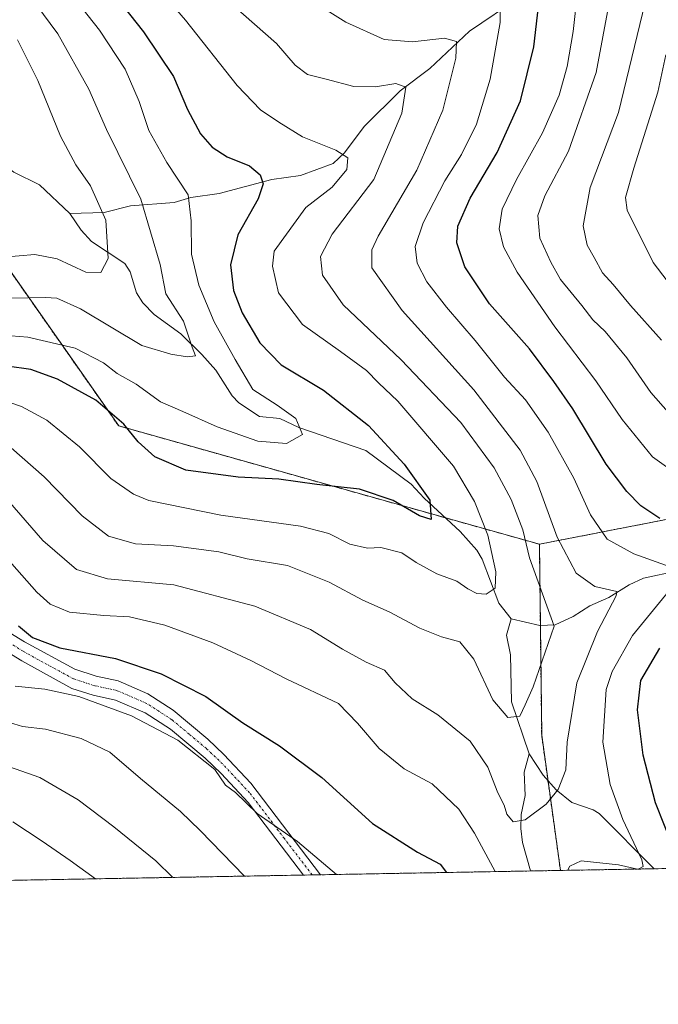
# Model space of a CAD drawing. Units: metres. Extents: x 620033 to 623457, y 4789643 to 4792018.
# Drawn here: x 621610 to 621752, y 4789643 to 4789862 of the extents above; entities that cross this region are included whole.
import ezdxf

# ---------------------------------------------------------------- set-up
doc = ezdxf.new("R2010")
doc.units = ezdxf.units.M
doc.header["$MEASUREMENT"] = 0
doc.linetypes.add('TRAZO_Y_PUNTO', pattern=[1, 0.5, -0.25, 0, -0.25])
doc.linetypes.add('TRAZOS', pattern=[0.75, 0.5, -0.25])
for name, color, linetype, lineweight in [('Arbolado forestal', 92, 'TRAZOS', 0), ('Arbolado forestal CxS', 92, 'Continuous', 0), ('Camino', 19, 'Continuous', 0), ('Camino Cxs', 19, 'Continuous', 0), ('Camino eje', 39, 'TRAZO_Y_PUNTO', 13), ('Comarca CxS', 133, 'Continuous', 0), ('Comunidad Autónoma CxS', 142, 'Continuous', 0), ('Corriente natural lineal', 142, 'Continuous', 13), ('Curva de nivel maestra', 36, 'Continuous', 30), ('Curva de nivel normal', 36, 'Continuous', 0), ('Municipio CxS', 142, 'Continuous', 0), ('Provincia CxS', 1, 'Continuous', 0)]:
    doc.layers.add(name, color=color, linetype=linetype, lineweight=lineweight)

# ---------------------------------------------------------------- blocks, each defined once
blk = doc.blocks.new('*U156')
at = {"layer": 'Arbolado forestal CxS', "color": 92, "linetype": 'Continuous', "lineweight": 0}
blk.add_polyline3d([(621789.93, 4789705.93, 273), (621803.75, 4789692.11, 276.76), (621822.99, 4789692.11, 286.55), (621848.23, 4789694.52, 299.96), (621874.07, 4789693.91, 314.39), (621891.5, 4789699.93, 322.29), (621904.12, 4789695.72, 325.91), (621911.93, 4789686.7, 325.14), (621930.57, 4789678.29, 325.41), (621934.48, 4789676.76, 326.62), (621729.98, 4789673.09, 244.37), (621725.81, 4789703.14, 237.08), (621725.31, 4789745.53, 236.68), (621763.77, 4789753.04, 252.89), (621765.67, 4789747.59, 250.68), (621768.9, 4789738.39, 252.1), (621787.53, 4789724.56, 269.21), (621789.93, 4789705.93, 273)], close=True, dxfattribs=at)
blk = doc.blocks.new('*U170')
at = {"layer": 'Curva de nivel normal', "color": 36, "linetype": 'Continuous', "lineweight": 0}
blk.add_polyline3d([(621607.92, 4789766.97, 235), (621615.31, 4789760.47, 235), (621623.72, 4789751.81, 235), (621629.54, 4789747.32, 235), (621635.54, 4789745.62, 235), (621644.03, 4789745.21, 235), (621654.08, 4789743.84, 235), (621660.41, 4789742.27, 235), (621669.34, 4789740.79, 235), (621678.6, 4789737.08, 235), (621686.04, 4789733.13, 235), (621691.93, 4789730.54, 235), (621698.75, 4789726.88, 235), (621703.52, 4789724.96, 235), (621707.63, 4789723.86, 235), (621710.77, 4789720, 235), (621714.93, 4789710.96, 235), (621718.28, 4789707.04, 235), (621720.97, 4789707.38, 235), (621722.16, 4789709.84, 235), (621723.92, 4789713.84, 235), (621728.56, 4789727.31, 235), (621723.1, 4789742.54, 235), (621721.65, 4789748.71, 235), (621719.01, 4789755.44, 235), (621715.23, 4789762.52, 235), (621707.85, 4789772.54, 235), (621694.62, 4789786.51, 235), (621681.7, 4789798.69, 235), (621677.09, 4789805.32, 235), (621676.67, 4789809.45, 235), (621679.28, 4789814.36, 235), (621688.53, 4789826.51, 235), (621694.74, 4789841.29, 235), (621695.61, 4789847.04, 235), (621693.44, 4789847.87, 235), (621688.89, 4789847.08, 235), (621684.1, 4789847.21, 235), (621677.96, 4789848.85, 235), (621673.76, 4789849.88, 235), (621671.04, 4789851.9, 235), (621666.86, 4789856.73, 235), (621657.13, 4789865.33, 235)], dxfattribs=at)
blk = doc.blocks.new('*U173')
at = {"layer": 'Curva de nivel normal', "color": 36, "linetype": 'Continuous', "lineweight": 0}
for points in [[(621757.76, 4789770.53, 260), (621750.04, 4789779.22, 260), (621744.73, 4789786.91, 260), (621739.93, 4789792.76, 260), (621737.18, 4789795.35, 260), (621734.7, 4789798.55, 260), (621729.98, 4789804.34, 260), (621727.83, 4789808.2, 260), (621725.37, 4789813.5, 260), (621724.95, 4789818.55, 260), (621726.5, 4789822.9, 260), (621731.78, 4789832.84, 260), (621737.88, 4789850.33, 260), (621742.6, 4789875.33, 260)], [(621605.62, 4789706.52, 260), (621610.47, 4789705.09, 260), (621615.59, 4789704.45, 260), (621623.52, 4789702.38, 260), (621629.86, 4789699.38, 260), (621636.67, 4789693.53, 260), (621645.56, 4789686.17, 260), (621649.94, 4789681.94, 260), (621659.77, 4789671.82, 260)]]:
    blk.add_polyline3d(points, dxfattribs=at)
blk = doc.blocks.new('*U178')
at = {"layer": 'Curva de nivel normal', "color": 36, "linetype": 'Continuous', "lineweight": 0}
for points in [[(621747.28, 4789673.4, 245), (621748.39, 4789673.99, 245), (621748.09, 4789675.46, 245), (621743.82, 4789684.39, 245), (621741.04, 4789692.15, 245), (621739.36, 4789701.61, 245), (621740.1, 4789713.26, 245), (621741.5, 4789717.3, 245), (621746.02, 4789725.24, 245), (621753.95, 4789735.02, 245)], [(621754.36, 4789740.51, 245), (621746.3, 4789743.38, 245), (621740.37, 4789746.68, 245), (621736.62, 4789752.04, 245), (621732.96, 4789760.2, 245), (621727.28, 4789770.44, 245), (621722.18, 4789777.58, 245), (621717.56, 4789782.62, 245), (621711.05, 4789790.79, 245), (621704.64, 4789798.15, 245), (621700.28, 4789803.8, 245), (621698.11, 4789807.96, 245), (621697.69, 4789811.67, 245), (621699.49, 4789816.93, 245), (621704.32, 4789826.27, 245), (621708, 4789832.07, 245), (621711.33, 4789838.82, 245), (621714.37, 4789848.78, 245), (621716.61, 4789861.43, 245), (621716.58, 4789863.76, 245)], [(621600.73, 4789749.4, 245), (621613.68, 4789734.9, 245), (621616.58, 4789732.24, 245), (621620.93, 4789730.43, 245), (621628.56, 4789729.68, 245), (621634.2, 4789729.44, 245), (621642.11, 4789727.53, 245), (621652.77, 4789723.61, 245), (621661.17, 4789719.75, 245), (621669.05, 4789715.61, 245), (621680.66, 4789710.14, 245), (621684.92, 4789705.82, 245), (621689.68, 4789700.19, 245), (621695.25, 4789695.67, 245), (621701.49, 4789692.3, 245), (621707.42, 4789686.68, 245), (621710.89, 4789681.39, 245), (621715.49, 4789672.82, 245)], [(621731.54, 4789673.11, 245), (621732.06, 4789674.02, 245), (621734.58, 4789675.2, 245), (621742.85, 4789674.37, 245), (621747.07, 4789673.39, 245)]]:
    blk.add_polyline3d(points, dxfattribs=at)
blk = doc.blocks.new('*U181')
at = {"layer": 'Curva de nivel normal', "color": 36, "linetype": 'Continuous', "lineweight": 0}
blk.add_polyline3d([(621606.18, 4789756.52, 240), (621615, 4789746.36, 240), (621622.46, 4789739.93, 240), (621629.37, 4789737.87, 240), (621644.08, 4789736.54, 240), (621662.08, 4789731.79, 240), (621674.47, 4789726.59, 240), (621681.53, 4789722.2, 240), (621686.79, 4789719.34, 240), (621690.89, 4789717.55, 240), (621693.23, 4789714.78, 240), (621697.04, 4789711.22, 240), (621702.71, 4789707.64, 240), (621709.94, 4789701.82, 240), (621713.85, 4789695.99, 240), (621716.1, 4789690.36, 240), (621717.51, 4789687.6, 240), (621718.06, 4789685.6, 240), (621719.49, 4789683.92, 240), (621722.17, 4789684.35, 240), (621726.78, 4789687.8, 240), (621729.46, 4789691.04, 240), (621731.16, 4789695.44, 240), (621731.45, 4789701.6, 240), (621733.59, 4789714.73, 240), (621738.24, 4789726.14, 240), (621742.33, 4789734.1, 240), (621742.48, 4789735.07, 240), (621737.64, 4789736.18, 240), (621733.49, 4789739.1, 240), (621729.26, 4789747.09, 240), (621724.75, 4789759.44, 240), (621721.03, 4789766.42, 240), (621710.76, 4789779.79, 240), (621694.82, 4789797.44, 240), (621688.06, 4789806.93, 240), (621688.04, 4789810.93, 240), (621689.48, 4789813.93, 240), (621698.08, 4789828.6, 240), (621703.86, 4789841.92, 240), (621706.76, 4789853.49, 240), (621706.89, 4789857.2, 240), (621704.23, 4789857.91, 240), (621697.1, 4789857.08, 240), (621690.79, 4789857.65, 240), (621682.32, 4789861.51, 240), (621667.48, 4789870.78, 240)], dxfattribs=at)
blk = doc.blocks.new('*U189')
at = {"layer": 'Curva de nivel normal', "color": 36, "linetype": 'Continuous', "lineweight": 0}
blk.add_polyline3d([(621630.77, 4789880.35, 230), (621646.69, 4789861.91, 230), (621658.12, 4789847.44, 230), (621663.37, 4789842, 230), (621667.42, 4789839.3, 230), (621672.66, 4789836.03, 230), (621680.08, 4789833.06, 230), (621682.71, 4789831.36, 230), (621682.54, 4789828.76, 230), (621679.25, 4789824.85, 230), (621673.42, 4789820.31, 230), (621666.36, 4789810.6, 230), (621665.97, 4789807.29, 230), (621667.34, 4789801.4, 230), (621672.64, 4789794.3, 230), (621681.15, 4789788.33, 230), (621686.9, 4789784.08, 230), (621689.56, 4789781.4, 230), (621693.82, 4789777.33, 230), (621706.22, 4789762.9, 230), (621710.91, 4789755.05, 230), (621713.86, 4789747.54, 230), (621715.62, 4789739.41, 230), (621715.44, 4789735.79, 230), (621713.48, 4789734.45, 230), (621711.42, 4789734.57, 230), (621709.42, 4789735.61, 230), (621706.94, 4789737.32, 230), (621702.49, 4789738.98, 230), (621697.9, 4789741.44, 230), (621694.74, 4789743.61, 230), (621690.09, 4789744.78, 230), (621687.09, 4789744.66, 230), (621683.2, 4789745.52, 230), (621678.55, 4789747.92, 230), (621672.26, 4789749.54, 230), (621654.56, 4789752.02, 230), (621638.55, 4789755.28, 230), (621635.12, 4789756.65, 230), (621630.12, 4789760.14, 230), (621623.1, 4789767.16, 230), (621615.88, 4789773.07, 230), (621610.27, 4789776.13, 230), (621604.74, 4789777.98, 230)], dxfattribs=at)
blk = doc.blocks.new('*U192')
at = {"layer": 'Curva de nivel normal', "color": 36, "linetype": 'Continuous', "lineweight": 0}
for points in [[(621752.46, 4789790.84, 265), (621745.51, 4789798.56, 265), (621741.67, 4789803.18, 265), (621739.29, 4789805.8, 265), (621737.45, 4789809.2, 265), (621735.9, 4789811.93, 265), (621735.05, 4789816.24, 265), (621736.6, 4789824.77, 265), (621742.9, 4789841.38, 265), (621748.8, 4789865.85, 265)], [(621606.12, 4789696.64, 265), (621614.33, 4789693.7, 265), (621622.85, 4789688.78, 265), (621630.74, 4789682.78, 265), (621640.08, 4789675.22, 265), (621643.83, 4789671.54, 265)]]:
    blk.add_polyline3d(points, dxfattribs=at)
blk = doc.blocks.new('*U205')
at = {"layer": 'Curva de nivel normal', "color": 36, "linetype": 'Continuous', "lineweight": 0}
for points in [[(621758.24, 4789759.42, 255), (621750.46, 4789764.97, 255), (621743.7, 4789773.22, 255), (621737.82, 4789781.8, 255), (621728.71, 4789793.82, 255), (621720.36, 4789805.93, 255), (621717.29, 4789811.6, 255), (621716.38, 4789815.6, 255), (621717.06, 4789819.92, 255), (621720.18, 4789826.56, 255), (621726.02, 4789836.93, 255), (621729.68, 4789845.28, 255), (621731.5, 4789851.61, 255), (621732.83, 4789859.43, 255), (621734.24, 4789872.21, 255)], [(621608.82, 4789714.01, 255), (621615.41, 4789713.32, 255), (621623.01, 4789711.74, 255), (621634.7, 4789707.45, 255), (621644.94, 4789702.01, 255), (621653.18, 4789695.48, 255), (621655.58, 4789692.04, 255), (621657.77, 4789690.37, 255), (621662.62, 4789685.74, 255), (621671.57, 4789679.51, 255), (621680.23, 4789672.19, 255)]]:
    blk.add_polyline3d(points, dxfattribs=at)
blk = doc.blocks.new('*U208')
at = {"layer": 'Curva de nivel normal', "color": 36, "linetype": 'Continuous', "lineweight": 0}
blk.add_polyline3d([(621600.5, 4789792.44, 220), (621611.66, 4789791.54, 220), (621622.16, 4789789.06, 220), (621628.44, 4789785.82, 220), (621631.53, 4789783.43, 220), (621635.75, 4789781.08, 220), (621641.09, 4789777.17, 220), (621646.06, 4789775.04, 220), (621653.69, 4789771.59, 220), (621662.73, 4789768.44, 220), (621669.15, 4789767.92, 220), (621672.69, 4789769.94, 220), (621671.22, 4789773.47, 220), (621667.03, 4789776.42, 220), (621661.61, 4789779.93, 220), (621657.71, 4789786.56, 220), (621653.08, 4789794.94, 220), (621649.61, 4789803.07, 220), (621648.03, 4789809.98, 220), (621647.9, 4789817.36, 220), (621647.29, 4789823.14, 220), (621642.53, 4789830.28, 220), (621638.51, 4789837.4, 220), (621636.36, 4789843.88, 220), (621633.27, 4789851, 220), (621627.55, 4789859.68, 220), (621615.01, 4789875.72, 220)], dxfattribs=at)
blk = doc.blocks.new('*U213')
at = {"layer": 'Curva de nivel normal', "color": 36, "linetype": 'Continuous', "lineweight": 0}
for points in [[(621756.79, 4789799.96, 270), (621750.57, 4789808.08, 270), (621744.82, 4789819.73, 270), (621744.45, 4789822.55, 270), (621746.28, 4789829.07, 270), (621751.62, 4789845.95, 270), (621753.38, 4789854.22, 270)], [(621608.35, 4789683.92, 270), (621614.87, 4789679.59, 270), (621621.08, 4789675.28, 270), (621626.7, 4789671.23, 270)]]:
    blk.add_polyline3d(points, dxfattribs=at)
blk = doc.blocks.new('*U227')
at = {"layer": 'Curva de nivel normal', "color": 36, "linetype": 'Continuous', "lineweight": 0}
blk.add_polyline3d([(621605.3, 4789876.45, 215), (621618.28, 4789858.9, 215), (621625.21, 4789846.61, 215), (621629.11, 4789837.66, 215), (621636.73, 4789822.14, 215), (621641.03, 4789807.63, 215), (621642.32, 4789801.12, 215), (621646.21, 4789795.07, 215), (621648.17, 4789789.31, 215), (621648.87, 4789787.39, 215), (621647.08, 4789787.12, 215), (621643.41, 4789787.73, 215), (621636.98, 4789789.66, 215), (621623.36, 4789797.8, 215), (621618.1, 4789800.2, 215), (621615.55, 4789800.32, 215), (621603.69, 4789800.14, 215)], dxfattribs=at)
blk = doc.blocks.new('*U237')
at = {"layer": 'Curva de nivel maestra', "color": 36, "linetype": 'Continuous', "lineweight": 30}
for points in [[(621755.08, 4789678.05, 250), (621751.08, 4789688.14, 250), (621748.36, 4789698.67, 250), (621747.07, 4789708.73, 250), (621747.82, 4789715.27, 250), (621752.07, 4789722.45, 250)], [(621752.05, 4789751.28, 250), (621747.87, 4789754.05, 250), (621744.73, 4789757.24, 250), (621740.17, 4789763.35, 250), (621732.75, 4789775.6, 250), (621728.52, 4789781.7, 250), (621723.08, 4789788.93, 250), (621714.21, 4789798.93, 250), (621708.76, 4789807.12, 250), (621706.96, 4789812.45, 250), (621707.2, 4789816.14, 250), (621709.92, 4789822.41, 250), (621715.95, 4789832.53, 250), (621721.08, 4789844, 250), (621724.04, 4789856, 250), (621725.09, 4789864.96, 250)], [(621609.6, 4789727.39, 250), (621612.66, 4789724.84, 250), (621618.74, 4789722.54, 250), (621631.12, 4789720.13, 250), (621641.26, 4789716.78, 250), (621651.17, 4789711.69, 250), (621659.41, 4789705.84, 250), (621667.58, 4789700.75, 250), (621676.96, 4789693.72, 250), (621688.23, 4789683.52, 250), (621698.19, 4789677.15, 250), (621703.24, 4789674.51, 250), (621704.68, 4789672.63, 250)]]:
    blk.add_polyline3d(points, dxfattribs=at)
blk = doc.blocks.new('*U242')
at = {"layer": 'Curva de nivel maestra', "color": 36, "linetype": 'Continuous', "lineweight": 30}
blk.add_polyline3d([(621622.69, 4789877.88, 225), (621637.38, 4789859.36, 225), (621644, 4789849.38, 225), (621647.14, 4789842.05, 225), (621649.99, 4789836.71, 225), (621652.59, 4789833.71, 225), (621655.97, 4789831.6, 225), (621660.92, 4789829.6, 225), (621663.23, 4789827.6, 225), (621663.9, 4789825.6, 225), (621662.8, 4789822.27, 225), (621658.34, 4789814.27, 225), (621656.64, 4789807.58, 225), (621657.36, 4789801.86, 225), (621659.25, 4789796.92, 225), (621663.19, 4789790.27, 225), (621667.96, 4789785.38, 225), (621677.36, 4789779.77, 225), (621687.3, 4789771.89, 225), (621695.24, 4789763.28, 225), (621700.96, 4789755.29, 225), (621701.24, 4789751, 225), (621698.66, 4789751.84, 225), (621692.82, 4789755.27, 225), (621685.32, 4789757.76, 225), (621675.83, 4789758.78, 225), (621667.41, 4789760.01, 225), (621658.41, 4789760.42, 225), (621646.74, 4789761.96, 225), (621639.84, 4789764.96, 225), (621636.17, 4789768.25, 225), (621632.99, 4789772.18, 225), (621626.78, 4789777.5, 225), (621618.22, 4789782.22, 225), (621612.34, 4789784.34, 225), (621607.09, 4789785.05, 225)], dxfattribs=at)
blk = doc.blocks.new('*U250')
at = {"layer": 'Camino Cxs', "color": 19, "linetype": 'Continuous', "lineweight": 0}
blk.add_polyline3d([(621606.71, 4789726.48, 251.16), (621610.91, 4789723.87, 250.82), (621622.06, 4789717.76, 252.37), (621626.8, 4789716.22, 252.76), (621631.71, 4789715.17, 252.66), (621638.34, 4789712.29, 252.61), (621643.95, 4789708.69, 252.95), (621651.63, 4789702.26, 253.57), (621655.22, 4789698.85, 253.9), (621661.21, 4789692.45, 254.02), (621676.68, 4789672.13, 255.56), (621676.68, 4789672.13, 255.56), (621672.9, 4789672.06, 256.37), (621660.6, 4789688.21, 254.89), (621654.62, 4789694.62, 255.09), (621651.03, 4789698.03, 255.06), (621643.35, 4789704.45, 254.3), (621637.74, 4789708.06, 254.12), (621631.11, 4789710.94, 254.37), (621626.2, 4789711.99, 254.61), (621621.46, 4789713.53, 253.96), (621610.31, 4789719.64, 251.92), (621606.11, 4789722.25, 252.49)], dxfattribs=at)
blk = doc.blocks.new('*U256')
at = {"layer": 'Camino eje', "color": 39, "linetype": 'TRAZO_Y_PUNTO', "lineweight": 13}
blk.add_polyline3d([(621674.79, 4789672.09, 255.97), (621674.79, 4789672.1, 255.97), (621668.64, 4789680.17, 255.45), (621660.91, 4789690.33, 254.44), (621657.92, 4789693.54, 254.49), (621654.92, 4789696.74, 254.52), (621651.33, 4789700.15, 254.33), (621647.49, 4789703.36, 253.99), (621643.65, 4789706.57, 253.63), (621640.85, 4789708.38, 253.48), (621638.04, 4789710.18, 253.35), (621631.41, 4789713.06, 253.7), (621626.5, 4789714.11, 253.74), (621621.76, 4789715.65, 253.17), (621610.61, 4789721.76, 251.42), (621606.41, 4789724.37, 251.86)], dxfattribs=at)

msp = doc.modelspace()

# ---------------------------------------------------------------- linework, layer by layer
at = {"layer": 'Arbolado forestal', "color": 92, "linetype": 'TRAZOS', "lineweight": 0}
for points in [[(621515.27, 4789910.95, 183.52), (621534.46, 4789894.26, 188.18), (621563.53, 4789868.96, 193.66), (621564.07, 4789868.49, 193.63), (621631.83, 4789771.81, 225.76), (621704.44, 4789751.39, 225.92), (621725.31, 4789745.53, 236.68)], [(621515.27, 4789910.95, 183.52), (621534.46, 4789894.26, 188.18), (621563.53, 4789868.96, 193.66), (621564.07, 4789868.49, 193.63), (621631.83, 4789771.81, 225.76), (621704.44, 4789751.39, 225.92), (621725.31, 4789745.53, 236.68)], [(621934.48, 4789676.76, 326.62), (621930.57, 4789678.29, 325.41), (621911.93, 4789686.7, 325.14), (621904.12, 4789695.72, 325.91), (621891.5, 4789699.93, 322.29), (621874.07, 4789693.92, 314.39), (621850.51, 4789694.46, 300.55), (621849.15, 4789694.49, 300.2), (621848.23, 4789694.52, 299.96), (621847.84, 4789694.48, 299.85), (621822.99, 4789692.11, 286.55), (621803.75, 4789692.11, 276.76), (621789.93, 4789705.93, 273), (621787.53, 4789724.56, 269.21), (621768.89, 4789738.39, 252.1), (621767.2, 4789743.23, 248.98), (621765.67, 4789747.59, 250.68), (621763.76, 4789753.04, 252.89), (621725.31, 4789745.53, 236.68)], [(621725.31, 4789745.53, 236.68), (621725.52, 4789727.5, 233.65), (621725.81, 4789703.14, 237.08), (621727.21, 4789692.99, 238.29), (621729.98, 4789673.09, 244.37)], [(621725.31, 4789745.53, 236.68), (621725.52, 4789727.5, 233.65), (621725.81, 4789703.14, 237.08), (621727.21, 4789692.99, 238.29), (621729.98, 4789673.09, 244.37)], [(621934.48, 4789676.76, 326.62), (621867.27, 4789675.55, 303.32), (621866.15, 4789675.53, 302.74), (621864.82, 4789675.51, 302.18), (621750.81, 4789673.46, 245.72), (621729.98, 4789673.09, 244.37)], [(621729.98, 4789673.09, 244.37), (621723.29, 4789672.97, 242.74), (621676.68, 4789672.13, 255.56), (621674.79, 4789672.1, 255.97), (621672.9, 4789672.06, 256.37), (621564.43, 4789670.11, 285.87), (621556.94, 4789669.98, 288.18)]]:
    msp.add_polyline3d(points, dxfattribs=at)
at = {"layer": 'Arbolado forestal CxS', "color": 92, "linetype": 'Continuous', "lineweight": 0}
for points in [[(621763.77, 4789753.04, 252.89), (621725.31, 4789745.53, 236.68), (621631.84, 4789771.81, 225.76), (621564.07, 4789868.49, 193.62), (621515.27, 4789910.95, 183.52), (621521, 4789926.65, 189.44), (621526.74, 4789946.76, 200.11), (621538.23, 4789971.89, 212.41), (621553.32, 4789989.13, 221.56), (621572.71, 4790009.24, 233.32), (621587.07, 4790029.36, 246.1), (621600.72, 4790045.87, 261.03), (621610.93, 4790064.5, 275.2), (621638.93, 4790061, 276.54), (621671.59, 4790092.5, 296.23), (621702.49, 4790110.75, 310.32), (621714.12, 4790110.7, 312.93), (621732.07, 4790110.61, 317.82), (621746.41, 4790102.92, 321.9), (621754.99, 4790095.06, 324.18), (621751.41, 4790066.48, 321.95), (621759.81, 4790021.87, 321.07)], [(621291.24, 4790020.3, 166.78), (621350.74, 4790007.62, 193.18), (621362.98, 4789982.67, 190.97), (621408.66, 4789956.13, 187.21), (621475.52, 4789927.22, 181.41), (621515.27, 4789910.95, 183.52), (621564.07, 4789868.49, 193.62), (621631.84, 4789771.81, 225.76), (621725.31, 4789745.53, 236.68), (621725.81, 4789703.14, 237.08), (621729.98, 4789673.09, 244.37), (621556.94, 4789669.98, 288.18), (621549.68, 4789671.99, 289.71), (621528.8, 4789677.75, 290.52), (621504.28, 4789669.03, 298.15), (621207.26, 4789663.7, 314.21)]]:
    msp.add_polyline3d(points, dxfattribs=at)
at = {"layer": 'Camino', "color": 19, "linetype": 'Continuous', "lineweight": 0}
for points in [[(621494.74, 4789751.95, 256.05), (621505.82, 4789749.47, 255.42), (621517.28, 4789745.8, 256.09), (621529.53, 4789744.16, 255.59), (621541.53, 4789743.84, 255.08), (621551.02, 4789744.75, 255.8), (621560.3, 4789746.22, 255.55), (621565.63, 4789745.62, 255.4), (621579.72, 4789741.5, 255.56), (621596.22, 4789733.26, 254.07), (621606.71, 4789726.48, 251.16), (621610.91, 4789723.87, 250.82), (621622.06, 4789717.76, 252.37), (621626.8, 4789716.22, 252.76), (621631.71, 4789715.17, 252.66), (621638.34, 4789712.29, 252.61), (621643.95, 4789708.69, 252.95), (621651.63, 4789702.26, 253.57), (621655.22, 4789698.85, 253.9), (621661.21, 4789692.45, 254.02), (621676.68, 4789672.13, 255.57)], [(621672.9, 4789672.06, 256.37), (621660.6, 4789688.21, 254.89), (621654.62, 4789694.62, 255.09), (621651.03, 4789698.03, 255.06), (621643.35, 4789704.45, 254.3), (621637.74, 4789708.06, 254.12), (621631.11, 4789710.94, 254.37), (621626.2, 4789711.99, 254.61), (621621.46, 4789713.53, 253.96), (621610.31, 4789719.64, 251.92), (621606.11, 4789722.25, 252.49)], [(621676.68, 4789672.13, 255.57), (621672.9, 4789672.06, 256.37)]]:
    msp.add_polyline3d(points, dxfattribs=at)
at = {"layer": 'Comarca CxS', "color": 133, "linetype": 'Continuous', "lineweight": 0}
msp.add_polyline3d([(623456.9, 4789704.09, 567.64), (620074.34, 4789643.36, 200.73), (620033.36, 4791956.98, 224.23), (623414.8, 4792017.73, 370.68), (623456.9, 4789704.09, 567.64)], close=True, dxfattribs=at)
msp.add_polyline3d([(623456.9, 4789704.09, 567.64), (620074.34, 4789643.36, 200.73), (620033.36, 4791956.98, 224.23), (623414.8, 4792017.73, 370.68), (623456.9, 4789704.09, 567.64)], close=True, dxfattribs=at)
at = {"layer": 'Comunidad Autónoma CxS', "color": 142, "linetype": 'Continuous', "lineweight": 0}
msp.add_polyline3d([(623456.9, 4789704.09, 567.64), (620074.34, 4789643.36, 200.73), (620033.36, 4791956.98, 224.23), (623414.8, 4792017.73, 370.68), (623456.9, 4789704.09, 567.64)], close=True, dxfattribs=at)
msp.add_polyline3d([(623456.9, 4789704.09, 567.64), (620074.34, 4789643.36, 200.73), (620033.36, 4791956.98, 224.23), (623414.8, 4792017.73, 370.68), (623456.9, 4789704.09, 567.64)], close=True, dxfattribs=at)
at = {"layer": 'Corriente natural lineal', "color": 142, "linetype": 'Continuous', "lineweight": 13}
for points in [[(621777, 4789913, 276.92), (621774.96, 4789912.06, 276.11), (621769.48, 4789908.16, 273.56), (621764.52, 4789905.89, 271.4), (621758.22, 4789900.6, 268.14), (621753.06, 4789896.86, 266.01), (621742.93, 4789887.16, 260.18), (621735.69, 4789881.62, 256.12), (621720.95, 4789867.13, 247.56), (621709.76, 4789859.44, 242.09), (621700.93, 4789851.17, 237.49), (621694.36, 4789846.25, 234.64), (621686.4, 4789838.28, 232.08), (621681.99, 4789832.46, 229.96), (621679.45, 4789830.09, 228.63), (621672.19, 4789827.39, 227.27), (621665.88, 4789826.5, 225.85), (621654.15, 4789823.45, 221.58), (621647.87, 4789822.52, 219.63), (621644.14, 4789821.46, 218.3), (621634.48, 4789820.65, 212.94), (621628.58, 4789819.24, 209.92), (621621, 4789819, 207.36)], [(621621, 4789819, 207.36), (621614.23, 4789825.36, 206.15), (621608.51, 4789828.13, 205.18), (621603.48, 4789831.94, 204.49), (621598.1, 4789835.36, 203.56), (621591.24, 4789842.08, 202.27), (621588.49, 4789845.76, 201.92), (621587.33, 4789848.12, 201.48), (621586.26, 4789853.04, 200.07), (621586.41, 4789857.93, 198.96), (621585.8, 4789859.48, 199.11), (621584.17, 4789861.35, 199.39), (621582.2, 4789862.5, 199.26)], [(621719, 4789729, 231.78), (621716.31, 4789732.48, 230.93), (621712.62, 4789742.19, 228.38), (621711.43, 4789744.25, 227.51), (621707.71, 4789748.38, 226.5), (621699.73, 4789755.74, 224.77), (621696.83, 4789758.88, 224.14), (621686.72, 4789766.32, 222.21), (621671.84, 4789771.44, 219.95), (621667.61, 4789773.42, 218.73), (621663.15, 4789773.93, 218.17), (621658.56, 4789776.91, 217.66), (621657.05, 4789778.52, 217.03), (621653.43, 4789784.2, 216.22), (621650.34, 4789787.66, 215.69), (621645.62, 4789792.24, 214.23), (621639.74, 4789796.57, 213.14), (621637.2, 4789799.12, 211.97), (621635.78, 4789801.34, 211.43), (621634.38, 4789806, 211.22), (621633.2, 4789807.86, 210.98), (621625.79, 4789812.73, 208.49), (621623.47, 4789815.28, 207.96), (621621, 4789819, 207.36)], [(621756.08, 4789739.62, 244.94), (621748.46, 4789738.03, 242.4), (621745.21, 4789736.5, 241.54), (621740.71, 4789733.7, 238.97), (621736.51, 4789731.87, 237.72), (621732.79, 4789729.46, 236.5), (621728.78, 4789727.63, 234.89), (621725.4, 4789727.49, 233.6), (621719, 4789729, 231.78)], [(621723, 4789699, 236.57), (621719.14, 4789710.56, 234.31), (621718.89, 4789720.97, 232.67), (621718, 4789725.34, 232), (621719, 4789729, 231.78)], [(621723.29, 4789672.97, 242.74), (621721.58, 4789679.26, 241.13), (621721.15, 4789682.37, 240.46), (621721.27, 4789685.53, 239.62), (621722.17, 4789689.73, 238.49), (621721.95, 4789694.89, 236.96), (621723, 4789699, 236.57)], [(621750.81, 4789673.46, 245.72), (621738.59, 4789685.7, 242.8), (621737.22, 4789686.53, 242.2), (621732.54, 4789688.18, 241.15), (621729.01, 4789690.96, 239.67), (621726.11, 4789694.23, 237.67), (621723, 4789699, 236.57)]]:
    msp.add_polyline3d(points, dxfattribs=at)
at = {"layer": 'Curva de nivel normal', "color": 36, "linetype": 'Continuous', "lineweight": 0}
msp.add_polyline3d([(621606.22, 4789809.27, 210), (621613.17, 4789809.89, 210), (621618.18, 4789808.89, 210), (621624.5, 4789805.99, 210), (621627.84, 4789805.87, 210), (621629.46, 4789808.98, 210), (621629.01, 4789817.5, 210), (621625.6, 4789825.11, 210), (621622.29, 4789829.76, 210), (621618.91, 4789836.15, 210), (621613.84, 4789848.5, 210), (621609.34, 4789857.54, 210)], dxfattribs=at)
at = {"layer": 'Municipio CxS', "color": 142, "linetype": 'Continuous', "lineweight": 0}
msp.add_polyline3d([(623456.9, 4789704.09, 567.64), (620074.34, 4789643.36, 200.73), (620040.41, 4791558.98, 318.41)], dxfattribs=at)
msp.add_polyline3d([(623456.9, 4789704.09, 567.64), (620074.34, 4789643.36, 200.73), (620040.41, 4791558.98, 318.41)], dxfattribs=at)
at = {"layer": 'Provincia CxS', "color": 1, "linetype": 'Continuous', "lineweight": 0}
msp.add_polyline3d([(623456.9, 4789704.09, 567.64), (620074.34, 4789643.36, 200.73), (620040.41, 4791558.98, 318.41), (620033.36, 4791956.98, 224.23), (622371.39, 4791998.98, 115.85), (623414.8, 4792017.73, 370.68), (623456.9, 4789704.09, 567.64)], close=True, dxfattribs=at)
msp.add_polyline3d([(623456.9, 4789704.09, 567.64), (620074.34, 4789643.36, 200.73), (620040.41, 4791558.98, 318.41), (620033.36, 4791956.98, 224.23), (622371.39, 4791998.98, 115.85), (623414.8, 4792017.73, 370.68), (623456.9, 4789704.09, 567.64)], close=True, dxfattribs=at)

# ---------------------------------------------------------------- block references
at = {"layer": 'Arbolado forestal CxS', "color": 92, "linetype": 'Continuous', "lineweight": 0}
msp.add_blockref('*U156', (0, 0), dxfattribs=at)
at = {"layer": 'Camino Cxs', "color": 19, "linetype": 'Continuous', "lineweight": 0}
msp.add_blockref('*U250', (0, 0), dxfattribs=at)
at = {"layer": 'Camino eje', "color": 39, "linetype": 'TRAZO_Y_PUNTO', "lineweight": 13}
msp.add_blockref('*U256', (0, 0), dxfattribs=at)
at = {"layer": 'Curva de nivel maestra', "color": 36, "linetype": 'Continuous', "lineweight": 30}
for name in ['*U242', '*U237']:
    msp.add_blockref(name, (0, 0), dxfattribs=at)
at = {"layer": 'Curva de nivel normal', "color": 36, "linetype": 'Continuous', "lineweight": 0}
for name in ['*U205', '*U173', '*U192', '*U213', '*U227', '*U208', '*U189', '*U170', '*U181', '*U178']:
    msp.add_blockref(name, (0, 0), dxfattribs=at)

doc.saveas('drawing.dxf')
